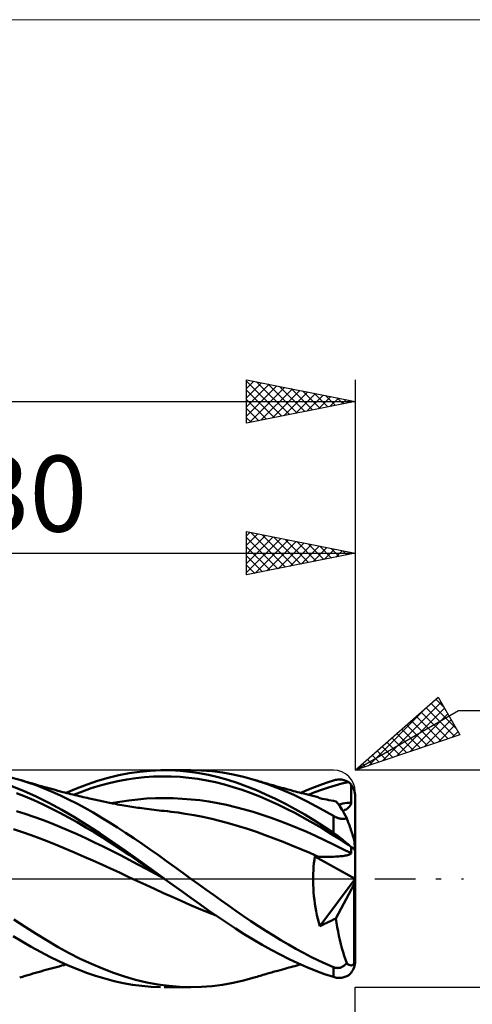
# Model space of a CAD drawing. Units: millimetres. Extents: x -26 to 147, y -40 to 40.
# Drawn here: x 55 to 75, y -6 to 40 of the extents above; entities that cross this region are included whole.
import ezdxf
from ezdxf.enums import TextEntityAlignment as Align

# ---------------------------------------------------------------- set-up
doc = ezdxf.new("R2010")
doc.units = ezdxf.units.MM
doc.header["$LTSCALE"] = 4.7
doc.linetypes.add('LONGDASH_DASH', pattern=[0.85, 0.4, -0.2, 0.05, -0.2])
for name, color, linetype in [('1', 4, 'CONTINUOUS'), ('2', 7, 'CONTINUOUS'), ('4', 2, 'LONGDASH_DASH'), ('CUT', 1, 'CONTINUOUS'), ('INFTOTAL', 9, 'CONTINUOUS'), ('SK2', 7, 'CONTINUOUS'), ('SK4', 2, 'LONGDASH_DASH')]:
    doc.layers.add(name, color=color, linetype=linetype)
doc.styles.get("Standard").update_dxf_attribs({"font": 'Monospac821 BT'})

msp = doc.modelspace()

# ---------------------------------------------------------------- linework, layer by layer
at = {"layer": '1', "color": 4, "linetype": 'CONTINUOUS', "lineweight": 50}
for p, q in [((60.561, 4.978), (61.051, 4.999)), ((61.493, 4.996), (61.051, 4.999)), ((61.208, 5), (62.432, 5)), ((61.934, 4.972), (61.493, 4.996)), ((62.921, 4.987), (62.434, 5)), ((54.544, 4.556), (54.07, 4.687)), ((54.92, 4.437), (54.544, 4.556)), ((54.669, 4.519), (54.544, 4.556)), ((58.129, 4.508), (58.616, 4.65)), ((58.616, 4.65), (59.104, 4.768)), ((59.07, 4.489), (59.479, 4.566)), ((59.104, 4.768), (59.591, 4.862)), ((59.479, 4.566), (59.888, 4.629)), ((59.591, 4.862), (60.074, 4.932)), ((59.888, 4.629), (60.297, 4.677)), ((60.074, 4.932), (60.561, 4.978)), ((60.297, 4.677), (60.706, 4.706)), ((60.706, 4.706), (61.115, 4.716)), ((61.524, 4.71), (61.115, 4.716)), ((61.933, 4.688), (61.524, 4.71)), ((62.342, 4.651), (61.933, 4.688)), ((62.37, 4.929), (61.934, 4.972)), ((62.751, 4.599), (62.342, 4.651)), ((62.806, 4.866), (62.37, 4.929)), ((63.16, 4.529), (62.751, 4.599)), ((63.245, 4.782), (62.806, 4.866)), ((63.406, 4.95), (62.921, 4.987)), ((63.687, 4.679), (63.245, 4.782)), ((63.89, 4.888), (63.406, 4.95)), ((64.13, 4.557), (63.687, 4.679)), ((64.375, 4.802), (63.89, 4.888)), ((64.571, 4.415), (64.13, 4.557)), ((64.861, 4.692), (64.375, 4.802)), ((65.348, 4.559), (64.861, 4.692)), ((65.957, 4.359), (65.348, 4.559)), ((65.414, 4.539), (65.348, 4.559)), ((69, 4.53), (69.05, 4.544)), ((69.05, 4.544), (69.1, 4.555)), ((69.1, 4.555), (69.149, 4.564)), ((69.149, 4.564), (69.199, 4.57)), ((69.199, 4.57), (69.248, 4.573)), ((69.248, 4.573), (69.297, 4.574)), ((69.346, 4.572), (69.297, 4.574)), ((69.394, 4.566), (69.346, 4.572)), ((69.441, 4.558), (69.394, 4.566)), ((69.487, 4.547), (69.441, 4.558)), ((69.533, 4.533), (69.487, 4.547)), ((54.721, 4.046), (54.138, 4.281)), ((54.784, 4.485), (54.669, 4.519)), ((54.899, 4.451), (54.784, 4.485)), ((55.014, 4.418), (54.899, 4.451)), ((55.297, 4.305), (54.92, 4.437)), ((55.128, 4.384), (55.014, 4.418)), ((55.243, 4.351), (55.128, 4.384)), ((55.358, 4.318), (55.243, 4.351)), ((55.672, 4.16), (55.297, 4.305)), ((55.473, 4.286), (55.358, 4.318)), ((55.588, 4.253), (55.473, 4.286)), ((55.707, 4.22), (55.588, 4.253)), ((56.046, 4.003), (55.672, 4.16)), ((55.825, 4.187), (55.707, 4.22)), ((55.944, 4.154), (55.825, 4.187)), ((56.062, 4.121), (55.944, 4.154)), ((56.181, 4.089), (56.062, 4.121)), ((56.3, 4.057), (56.181, 4.089)), ((56.682, 3.956), (57.165, 4.161)), ((57.165, 4.161), (57.645, 4.345)), ((57.434, 4.023), (57.843, 4.165)), ((57.645, 4.345), (58.129, 4.508)), ((57.843, 4.165), (58.252, 4.29)), ((58.252, 4.29), (58.661, 4.397)), ((58.661, 4.397), (59.07, 4.489)), ((63.569, 4.442), (63.16, 4.529)), ((63.978, 4.339), (63.569, 4.442)), ((64.387, 4.221), (63.978, 4.339)), ((64.796, 4.09), (64.387, 4.221)), ((65.01, 4.256), (64.571, 4.415)), ((65.205, 3.944), (64.796, 4.09)), ((65.448, 4.079), (65.01, 4.256)), ((65.481, 4.519), (65.414, 4.539)), ((65.547, 4.5), (65.481, 4.519)), ((65.613, 4.48), (65.547, 4.5)), ((65.679, 4.461), (65.613, 4.48)), ((65.745, 4.441), (65.679, 4.461)), ((65.811, 4.422), (65.745, 4.441)), ((65.877, 4.402), (65.811, 4.422)), ((65.942, 4.383), (65.877, 4.402)), ((66.008, 4.364), (65.942, 4.383)), ((66.564, 4.125), (65.957, 4.359)), ((66.073, 4.345), (66.008, 4.364)), ((66.138, 4.327), (66.073, 4.345)), ((66.203, 4.308), (66.138, 4.327)), ((66.269, 4.289), (66.203, 4.308)), ((66.334, 4.27), (66.269, 4.289)), ((66.399, 4.252), (66.334, 4.27)), ((66.502, 4.223), (66.399, 4.252)), ((66.605, 4.194), (66.502, 4.223)), ((67.172, 3.859), (66.564, 4.125)), ((66.708, 4.165), (66.605, 4.194)), ((66.811, 4.136), (66.708, 4.165)), ((66.9, 4.112), (66.811, 4.136)), ((66.989, 4.088), (66.9, 4.112)), ((67.079, 4.064), (66.989, 4.088)), ((67.746, 4.066), (68, 4.171)), ((68, 4.171), (68.253, 4.27)), ((68.146, 3.989), (68.458, 4.101)), ((68.253, 4.27), (68.503, 4.363)), ((68.458, 4.101), (68.769, 4.207)), ((68.503, 4.363), (68.751, 4.45)), ((68.751, 4.45), (69, 4.53)), ((68.769, 4.207), (69.08, 4.3)), ((69.08, 4.3), (69.392, 4.38)), ((69.392, 4.38), (69.703, 4.445)), ((69.578, 4.516), (69.533, 4.533)), ((69.621, 4.495), (69.578, 4.516)), ((69.663, 4.472), (69.621, 4.495)), ((69.703, 4.445), (69.663, 4.472)), ((69.72, 4.432), (69.703, 4.445)), ((69.737, 4.419), (69.72, 4.432)), ((69.753, 4.406), (69.737, 4.419)), ((69.768, 4.391), (69.753, 4.406)), ((69.784, 4.377), (69.768, 4.391)), ((69.799, 4.361), (69.784, 4.377)), ((69.813, 4.346), (69.799, 4.361)), ((69.814, 4.227), (69.813, 4.346)), ((69.814, 4.109), (69.814, 4.227)), ((69.815, 3.99), (69.814, 4.109)), ((54.794, 3.786), (54.394, 3.942)), ((55.301, 3.782), (54.721, 4.046)), ((55.194, 3.617), (54.794, 3.786)), ((55.888, 3.491), (55.301, 3.782)), ((56.42, 3.834), (56.046, 4.003)), ((56.418, 4.025), (56.3, 4.057)), ((56.537, 3.994), (56.418, 4.025)), ((56.794, 3.653), (56.42, 3.834)), ((56.626, 3.97), (56.537, 3.994)), ((56.714, 3.947), (56.626, 3.97)), ((56.809, 3.923), (56.714, 3.947)), ((57.169, 3.462), (56.794, 3.653)), ((56.903, 3.899), (56.809, 3.923)), ((56.998, 3.875), (56.903, 3.899)), ((57.092, 3.852), (56.998, 3.875)), ((57.025, 3.868), (57.434, 4.023)), ((57.187, 3.829), (57.092, 3.852)), ((57.281, 3.806), (57.187, 3.829)), ((57.376, 3.783), (57.281, 3.806)), ((57.47, 3.761), (57.376, 3.783)), ((57.56, 3.74), (57.47, 3.761)), ((57.651, 3.72), (57.56, 3.74)), ((57.741, 3.699), (57.651, 3.72)), ((57.831, 3.679), (57.741, 3.699)), ((57.903, 3.663), (57.831, 3.679)), ((57.974, 3.647), (57.903, 3.663)), ((58.046, 3.631), (57.974, 3.647)), ((58.118, 3.616), (58.046, 3.631)), ((59.57, 3.609), (59.98, 3.657)), ((59.98, 3.657), (60.39, 3.692)), ((60.39, 3.692), (60.8, 3.711)), ((60.8, 3.711), (61.21, 3.716)), ((61.62, 3.708), (61.21, 3.716)), ((62.029, 3.688), (61.62, 3.708)), ((62.439, 3.657), (62.029, 3.688)), ((62.849, 3.613), (62.439, 3.657)), ((65.614, 3.783), (65.205, 3.944)), ((65.891, 3.885), (65.448, 4.079)), ((66.023, 3.609), (65.614, 3.783)), ((66.338, 3.674), (65.891, 3.885)), ((66.786, 3.448), (66.338, 3.674)), ((67.168, 4.04), (67.079, 4.064)), ((67.257, 4.016), (67.168, 4.04)), ((67.784, 3.563), (67.172, 3.859)), ((67.346, 3.993), (67.257, 4.016)), ((67.435, 3.97), (67.346, 3.993)), ((67.524, 3.947), (67.435, 3.97)), ((67.492, 3.955), (67.746, 4.066)), ((67.634, 3.919), (67.524, 3.947)), ((67.745, 3.891), (67.634, 3.919)), ((67.867, 3.861), (67.745, 3.891)), ((67.835, 3.869), (68.146, 3.989)), ((67.989, 3.831), (67.867, 3.861)), ((68.111, 3.801), (67.989, 3.831)), ((68.234, 3.773), (68.111, 3.801)), ((68.254, 3.767), (68.234, 3.773)), ((68.275, 3.759), (68.254, 3.767)), ((68.298, 3.749), (68.275, 3.759)), ((68.322, 3.737), (68.298, 3.749)), ((68.346, 3.723), (68.322, 3.737)), ((68.372, 3.707), (68.346, 3.723)), ((68.488, 3.684), (68.372, 3.707)), ((68.595, 3.663), (68.488, 3.684)), ((68.697, 3.644), (68.595, 3.663)), ((68.796, 3.625), (68.697, 3.644)), ((69.815, 3.872), (69.815, 3.99)), ((69.816, 3.753), (69.815, 3.872)), ((69.816, 3.634), (69.816, 3.753)), ((69.817, 3.516), (69.816, 3.634)), ((70, -3.794), (70, 3.794)), ((55.594, 3.435), (55.194, 3.617)), ((55.995, 3.242), (55.594, 3.435)), ((56.477, 3.174), (55.888, 3.491)), ((56.395, 3.037), (55.995, 3.242)), ((57.546, 3.26), (57.169, 3.462)), ((57.923, 3.048), (57.546, 3.26)), ((58.189, 3.6), (58.118, 3.616)), ((58.261, 3.585), (58.189, 3.6)), ((58.332, 3.57), (58.261, 3.585)), ((58.404, 3.555), (58.332, 3.57)), ((58.542, 3.526), (58.404, 3.555)), ((58.68, 3.498), (58.542, 3.526)), ((58.819, 3.471), (58.68, 3.498)), ((58.75, 3.481), (59.16, 3.55)), ((58.957, 3.444), (58.819, 3.471)), ((59.052, 3.426), (58.957, 3.444)), ((59.147, 3.409), (59.052, 3.426)), ((59.243, 3.392), (59.147, 3.409)), ((59.16, 3.55), (59.57, 3.609)), ((59.338, 3.375), (59.243, 3.392)), ((59.43, 3.359), (59.338, 3.375)), ((59.522, 3.343), (59.43, 3.359)), ((59.615, 3.328), (59.522, 3.343)), ((59.707, 3.314), (59.615, 3.328)), ((59.799, 3.299), (59.707, 3.314)), ((59.891, 3.286), (59.799, 3.299)), ((59.984, 3.272), (59.891, 3.286)), ((60.076, 3.259), (59.984, 3.272)), ((60.174, 3.246), (60.076, 3.259)), ((60.272, 3.232), (60.174, 3.246)), ((60.387, 3.217), (60.272, 3.232)), ((60.503, 3.202), (60.387, 3.217)), ((60.619, 3.188), (60.503, 3.202)), ((60.735, 3.174), (60.619, 3.188)), ((63.259, 3.554), (62.849, 3.613)), ((63.669, 3.482), (63.259, 3.554)), ((64.079, 3.398), (63.669, 3.482)), ((64.489, 3.302), (64.079, 3.398)), ((64.899, 3.196), (64.489, 3.302)), ((65.309, 3.078), (64.899, 3.196)), ((66.432, 3.422), (66.023, 3.609)), ((66.842, 3.223), (66.432, 3.422)), ((67.232, 3.207), (66.786, 3.448)), ((67.25, 3.013), (66.842, 3.223)), ((67.677, 2.951), (67.232, 3.207)), ((68.394, 3.24), (67.784, 3.563)), ((69, 2.893), (68.394, 3.24)), ((68.895, 3.606), (68.796, 3.625)), ((68.998, 3.586), (68.895, 3.606)), ((69.106, 3.565), (68.998, 3.586)), ((69.139, 3.538), (69.106, 3.565)), ((69.174, 3.502), (69.139, 3.538)), ((69.213, 3.456), (69.174, 3.502)), ((69.254, 3.402), (69.213, 3.456)), ((69.24, 3.422), (69.336, 3.44)), ((69.299, 3.338), (69.254, 3.402)), ((69.345, 3.267), (69.299, 3.338)), ((69.336, 3.44), (69.432, 3.458)), ((69.394, 3.186), (69.345, 3.267)), ((69.446, 3.098), (69.394, 3.186)), ((69.432, 3.458), (69.528, 3.474)), ((69.528, 3.474), (69.625, 3.489)), ((69.534, 3.17), (69.582, 3.195)), ((69.582, 3.195), (69.628, 3.223)), ((69.625, 3.489), (69.721, 3.503)), ((69.628, 3.223), (69.672, 3.254)), ((69.672, 3.254), (69.712, 3.289)), ((69.712, 3.289), (69.747, 3.328)), ((69.721, 3.503), (69.817, 3.516)), ((69.747, 3.328), (69.777, 3.37)), ((69.777, 3.37), (69.799, 3.417)), ((69.799, 3.417), (69.813, 3.465)), ((69.813, 3.465), (69.817, 3.516)), ((54.795, 2.984), (54.395, 3.107)), ((55.195, 2.851), (54.795, 2.984)), ((55.595, 2.708), (55.195, 2.851)), ((56.794, 2.823), (56.395, 3.037)), ((57.064, 2.834), (56.477, 3.174)), ((57.194, 2.599), (56.794, 2.823)), ((57.645, 2.474), (57.064, 2.834)), ((58.299, 2.827), (57.923, 3.048)), ((58.674, 2.597), (58.299, 2.827)), ((60.851, 3.16), (60.735, 3.174)), ((60.967, 3.147), (60.851, 3.16)), ((61.082, 3.134), (60.967, 3.147)), ((61.198, 3.122), (61.082, 3.134)), ((61.359, 3.105), (61.198, 3.122)), ((61.521, 3.086), (61.359, 3.105)), ((61.682, 3.066), (61.521, 3.086)), ((61.843, 3.044), (61.682, 3.066)), ((62.004, 3.02), (61.843, 3.044)), ((62.165, 2.995), (62.004, 3.02)), ((62.576, 2.926), (62.165, 2.995)), ((62.986, 2.845), (62.576, 2.926)), ((63.396, 2.753), (62.986, 2.845)), ((63.807, 2.65), (63.396, 2.753)), ((65.719, 2.949), (65.309, 3.078)), ((66.129, 2.808), (65.719, 2.949)), ((66.539, 2.658), (66.129, 2.808)), ((67.659, 2.792), (67.25, 3.013)), ((68.068, 2.561), (67.659, 2.792)), ((68.122, 2.682), (67.677, 2.951)), ((69.022, 2.881), (69, 2.893)), ((69, 2.117), (69, 2.893)), ((69.044, 2.868), (69.022, 2.881)), ((69.067, 2.856), (69.044, 2.868)), ((69.09, 2.845), (69.067, 2.856)), ((69.114, 2.833), (69.09, 2.845)), ((69.138, 2.823), (69.114, 2.833)), ((69.162, 2.813), (69.138, 2.823)), ((69.187, 2.804), (69.162, 2.813)), ((69.212, 2.795), (69.187, 2.804)), ((69.237, 2.787), (69.212, 2.795)), ((69.263, 2.78), (69.237, 2.787)), ((69.288, 2.774), (69.263, 2.78)), ((69.313, 2.769), (69.288, 2.774)), ((69.338, 2.765), (69.313, 2.769)), ((69.362, 2.762), (69.338, 2.765)), ((69.387, 2.76), (69.362, 2.762)), ((69.41, 2.758), (69.387, 2.76)), ((69.434, 2.758), (69.41, 2.758)), ((69.43, 3.125), (69.484, 3.146)), ((69.434, 2.758), (69.456, 2.759)), ((69.499, 3.002), (69.446, 3.098)), ((69.456, 2.759), (69.478, 2.76)), ((69.478, 2.76), (69.499, 2.762)), ((69.484, 3.146), (69.534, 3.17)), ((69.555, 2.899), (69.499, 3.002)), ((69.499, 2.762), (69.52, 2.765)), ((69.52, 2.765), (69.539, 2.769)), ((69.539, 2.769), (69.559, 2.773)), ((69.612, 2.788), (69.555, 2.899)), ((69.559, 2.773), (69.577, 2.777)), ((69.577, 2.777), (69.595, 2.783)), ((69.595, 2.783), (69.612, 2.788)), ((69.637, 2.723), (69.612, 2.788)), ((54.669, 2.143), (54.263, 2.278)), ((55.995, 2.556), (55.595, 2.708)), ((56.395, 2.394), (55.995, 2.556)), ((56.795, 2.225), (56.395, 2.394)), ((57.594, 2.365), (57.194, 2.599)), ((57.994, 2.124), (57.594, 2.365)), ((58.229, 2.096), (57.645, 2.474)), ((59.05, 2.36), (58.674, 2.597)), ((59.426, 2.115), (59.05, 2.36)), ((64.217, 2.539), (63.807, 2.65)), ((64.627, 2.419), (64.217, 2.539)), ((65.038, 2.291), (64.627, 2.419)), ((65.448, 2.155), (65.038, 2.291)), ((66.949, 2.498), (66.539, 2.658)), ((67.359, 2.33), (66.949, 2.498)), ((67.769, 2.154), (67.359, 2.33)), ((68.477, 2.321), (68.068, 2.561)), ((68.562, 2.403), (68.122, 2.682)), ((68.885, 2.071), (68.477, 2.321)), ((69, 2.117), (68.562, 2.403)), ((69.662, 2.658), (69.637, 2.723)), ((69.686, 2.593), (69.662, 2.658)), ((69.71, 2.528), (69.686, 2.593)), ((69.734, 2.463), (69.71, 2.528)), ((69.759, 2.394), (69.734, 2.463)), ((69.784, 2.323), (69.759, 2.394)), ((69.809, 2.251), (69.784, 2.323)), ((55.075, 2), (54.669, 2.143)), ((55.481, 1.85), (55.075, 2)), ((55.887, 1.693), (55.481, 1.85)), ((57.195, 2.049), (56.795, 2.225)), ((57.595, 1.865), (57.195, 2.049)), ((57.995, 1.675), (57.595, 1.865)), ((58.394, 1.876), (57.994, 2.124)), ((58.818, 1.702), (58.229, 2.096)), ((58.794, 1.622), (58.394, 1.876)), ((59.803, 1.865), (59.426, 2.115)), ((60.179, 1.609), (59.803, 1.865)), ((65.859, 2.011), (65.448, 2.155)), ((66.269, 1.859), (65.859, 2.011)), ((66.68, 1.7), (66.269, 1.859)), ((68.178, 1.97), (67.769, 2.154)), ((68.588, 1.778), (68.178, 1.97)), ((69.294, 1.817), (68.885, 2.071)), ((69.05, 2.084), (69, 2.117)), ((69.1, 2.05), (69.05, 2.084)), ((69.149, 2.015), (69.1, 2.05)), ((69.199, 1.979), (69.149, 2.015)), ((69.248, 1.942), (69.199, 1.979)), ((69.297, 1.905), (69.248, 1.942)), ((69.703, 1.561), (69.294, 1.817)), ((69.346, 1.867), (69.297, 1.905)), ((69.394, 1.829), (69.346, 1.867)), ((69.441, 1.791), (69.394, 1.829)), ((69.833, 2.181), (69.809, 2.251)), ((69.856, 2.113), (69.833, 2.181)), ((69.879, 2.045), (69.856, 2.113)), ((69.902, 1.974), (69.879, 2.045)), ((69.923, 1.905), (69.902, 1.974)), ((69.942, 1.841), (69.923, 1.905)), ((69.96, 1.778), (69.942, 1.841)), ((56.294, 1.531), (55.887, 1.693)), ((56.7, 1.363), (56.294, 1.531)), ((57.105, 1.19), (56.7, 1.363)), ((58.395, 1.48), (57.995, 1.675)), ((58.794, 1.28), (58.395, 1.48)), ((59.193, 1.363), (58.794, 1.622)), ((59.407, 1.296), (58.818, 1.702)), ((59.593, 1.099), (59.193, 1.363)), ((60.556, 1.348), (60.179, 1.609)), ((67.09, 1.536), (66.68, 1.7)), ((67.5, 1.366), (67.09, 1.536)), ((67.91, 1.192), (67.5, 1.366)), ((68.997, 1.58), (68.588, 1.778)), ((69.407, 1.378), (68.997, 1.58)), ((69.817, 1.175), (69.407, 1.378)), ((69.487, 1.752), (69.441, 1.791)), ((69.533, 1.714), (69.487, 1.752)), ((69.578, 1.675), (69.533, 1.714)), ((69.621, 1.637), (69.578, 1.675)), ((69.663, 1.599), (69.621, 1.637)), ((69.703, 1.561), (69.663, 1.599)), ((69.72, 1.545), (69.703, 1.561)), ((69.737, 1.529), (69.72, 1.545)), ((69.753, 1.514), (69.737, 1.529)), ((69.768, 1.498), (69.753, 1.514)), ((69.784, 1.483), (69.768, 1.498)), ((69.799, 1.468), (69.784, 1.483)), ((69.813, 1.453), (69.799, 1.468)), ((69.814, 1.413), (69.813, 1.453)), ((69.814, 1.373), (69.814, 1.413)), ((69.815, 1.334), (69.814, 1.373)), ((69.962, 1.755), (69.96, 1.778)), ((69.964, 1.732), (69.962, 1.755)), ((69.966, 1.709), (69.964, 1.732)), ((69.968, 1.687), (69.966, 1.709)), ((69.97, 1.664), (69.968, 1.687)), ((69.972, 1.64), (69.97, 1.664)), ((69.974, 1.616), (69.972, 1.64)), ((69.976, 1.592), (69.974, 1.616)), ((69.978, 1.567), (69.976, 1.592)), ((69.98, 1.542), (69.978, 1.567)), ((69.982, 1.518), (69.98, 1.542)), ((69.984, 1.494), (69.982, 1.518)), ((69.986, 1.47), (69.984, 1.494)), ((69.988, 1.448), (69.986, 1.47)), ((69.99, 1.425), (69.988, 1.448)), ((69.992, 1.401), (69.99, 1.425)), ((69.993, 1.377), (69.992, 1.401)), ((69.995, 1.355), (69.993, 1.377)), ((57.511, 1.013), (57.105, 1.19)), ((57.917, 0.832), (57.511, 1.013)), ((59.194, 1.076), (58.794, 1.28)), ((59.594, 0.867), (59.194, 1.076)), ((59.993, 0.878), (59.407, 1.296)), ((59.993, 0.829), (59.593, 1.099)), ((60.932, 1.082), (60.556, 1.348)), ((61.307, 0.814), (60.932, 1.082)), ((68.32, 1.013), (67.91, 1.192)), ((68.123, 0.866), (68.145, 1.018)), ((70, 0), (68.145, 1.018)), ((68.17, 1.018), (68.145, 1.018)), ((68.195, 1.017), (68.17, 1.018)), ((68.22, 1.016), (68.195, 1.017)), ((68.245, 1.015), (68.22, 1.016)), ((68.27, 1.014), (68.245, 1.015)), ((68.295, 1.014), (68.27, 1.014)), ((68.32, 1.013), (68.295, 1.014)), ((68.426, 1.008), (68.32, 1.013)), ((68.531, 1.005), (68.426, 1.008)), ((68.633, 1.004), (68.531, 1.005)), ((68.633, 1.004), (68.733, 1.004)), ((68.733, 1.004), (68.829, 1.006)), ((68.829, 1.006), (68.922, 1.008)), ((68.922, 1.008), (69.009, 1.011)), ((69.009, 1.011), (69.091, 1.016)), ((69.091, 1.016), (69.166, 1.02)), ((69.166, 1.02), (69.236, 1.025)), ((69.236, 1.025), (69.304, 1.031)), ((69.304, 1.031), (69.369, 1.038)), ((69.369, 1.038), (69.431, 1.045)), ((69.431, 1.045), (69.489, 1.053)), ((69.489, 1.053), (69.544, 1.061)), ((69.544, 1.061), (69.596, 1.071)), ((69.596, 1.071), (69.646, 1.081)), ((69.646, 1.081), (69.692, 1.094)), ((69.692, 1.094), (69.734, 1.107)), ((69.734, 1.107), (69.768, 1.122)), ((69.768, 1.122), (69.795, 1.139)), ((69.795, 1.139), (69.812, 1.157)), ((69.812, 1.157), (69.817, 1.175)), ((69.815, 1.294), (69.815, 1.334)), ((69.816, 1.255), (69.815, 1.294)), ((69.816, 1.215), (69.816, 1.255)), ((69.817, 1.175), (69.816, 1.215)), ((69.996, 1.334), (69.995, 1.355)), ((69.998, 1.313), (69.996, 1.334)), ((69.999, 1.294), (69.998, 1.313)), ((70, 1.279), (69.999, 1.294)), ((70, 1.268), (70, 1.279)), ((58.324, 0.649), (57.917, 0.832)), ((58.73, 0.464), (58.324, 0.649)), ((59.136, 0.277), (58.73, 0.464)), ((59.994, 0.655), (59.594, 0.867)), ((60.591, 0.446), (59.993, 0.878)), ((60.393, 0.557), (59.993, 0.829)), ((60.394, 0.44), (59.994, 0.655)), ((60.793, 0.284), (60.393, 0.557)), ((61.681, 0.544), (61.307, 0.814)), ((62.056, 0.272), (61.681, 0.544)), ((68.077, 0.391), (68.089, 0.552)), ((68.089, 0.552), (68.104, 0.711)), ((68.104, 0.711), (68.123, 0.866)), ((59.541, 0.089), (59.136, 0.277)), ((59.947, -0.1), (59.541, 0.089)), ((60.794, 0.225), (60.394, 0.44)), ((61.193, 0.011), (60.591, 0.446)), ((61.193, 0.011), (60.793, 0.284)), ((61.194, 0.011), (60.794, 0.225)), ((61.195, 0.009), (61.193, 0.011)), ((61.198, 0.007), (61.195, 0.009)), ((61.2, 0.006), (61.198, 0.007)), ((61.203, 0.004), (61.2, 0.006)), ((61.206, 0.002), (61.203, 0.004)), ((61.208, 0), (61.206, 0.002)), ((61.619, -0.296), (61.208, 0)), ((62.433, 0), (62.056, 0.272)), ((62.779, -0.251), (62.433, 0)), ((68.065, 0.061), (68.069, 0.227)), ((68.065, -0.108), (68.065, 0.061)), ((68.069, 0.227), (68.077, 0.391)), ((68.372, -2.194), (70, 0)), ((69.96, -0.247), (70, 0)), ((60.354, -0.289), (59.947, -0.1)), ((60.76, -0.476), (60.354, -0.289)), ((62.028, -0.592), (61.619, -0.296)), ((63.125, -0.501), (62.779, -0.251)), ((68.069, -0.279), (68.065, -0.108)), ((68.076, -0.453), (68.069, -0.279)), ((68.088, -0.627), (68.076, -0.453)), ((69.106, -1.836), (69.96, -0.247)), ((69.96, -3.892), (69.96, -0.247)), ((61.166, -0.661), (60.76, -0.476)), ((61.572, -0.843), (61.166, -0.661)), ((61.978, -1.022), (61.572, -0.843)), ((62.435, -0.885), (62.028, -0.592)), ((62.84, -1.176), (62.435, -0.885)), ((63.47, -0.75), (63.125, -0.501)), ((63.815, -0.997), (63.47, -0.75)), ((68.104, -0.802), (68.088, -0.627)), ((68.124, -0.978), (68.104, -0.802)), ((62.384, -1.2), (61.978, -1.022)), ((62.79, -1.374), (62.384, -1.2)), ((63.251, -1.463), (62.84, -1.176)), ((64.16, -1.242), (63.815, -0.997)), ((64.507, -1.485), (64.16, -1.242)), ((68.148, -1.153), (68.124, -0.978)), ((68.175, -1.328), (68.148, -1.153)), ((68.207, -1.503), (68.175, -1.328)), ((63.196, -1.542), (62.79, -1.374)), ((63.602, -1.703), (63.196, -1.542)), ((63.663, -1.746), (63.251, -1.463)), ((64.075, -2.022), (63.663, -1.746)), ((64.854, -1.723), (64.507, -1.485)), ((65.202, -1.957), (64.854, -1.723)), ((68.243, -1.677), (68.207, -1.503)), ((68.282, -1.851), (68.243, -1.677)), ((54.79, -2.221), (54.279, -1.883)), ((55.301, -2.546), (54.79, -2.221)), ((64.486, -2.291), (64.075, -2.022)), ((65.548, -2.185), (65.202, -1.957)), ((65.893, -2.409), (65.548, -2.185)), ((68.325, -2.024), (68.282, -1.851)), ((68.372, -2.194), (68.325, -2.024)), ((68.372, -2.194), (68.488, -2.137)), ((68.488, -2.137), (68.595, -2.085)), ((68.595, -2.085), (68.697, -2.035)), ((68.697, -2.035), (68.796, -1.987)), ((68.796, -1.987), (68.895, -1.939)), ((68.895, -1.939), (68.998, -1.889)), ((68.998, -1.889), (69.106, -1.836)), ((69.139, -2.038), (69.106, -1.836)), ((69.174, -2.238), (69.139, -2.038)), ((69.213, -2.436), (69.174, -2.238)), ((54.658, -2.9), (54.236, -2.645)), ((55.809, -2.857), (55.301, -2.546)), ((64.894, -2.552), (64.486, -2.291)), ((65.3, -2.803), (64.894, -2.552)), ((66.237, -2.625), (65.893, -2.409)), ((66.581, -2.836), (66.237, -2.625)), ((69.254, -2.632), (69.213, -2.436)), ((69.299, -2.825), (69.254, -2.632)), ((55.077, -3.144), (54.658, -2.9)), ((55.499, -3.378), (55.077, -3.144)), ((56.316, -3.152), (55.809, -2.857)), ((56.824, -3.43), (56.316, -3.152)), ((65.71, -3.045), (65.3, -2.803)), ((66.124, -3.276), (65.71, -3.045)), ((66.926, -3.039), (66.581, -2.836)), ((67.272, -3.235), (66.926, -3.039)), ((69.345, -3.015), (69.299, -2.825)), ((69.394, -3.2), (69.345, -3.015)), ((55.924, -3.598), (55.499, -3.378)), ((56.35, -3.805), (55.924, -3.598)), ((57.334, -3.69), (56.824, -3.43)), ((66.539, -3.496), (66.124, -3.276)), ((66.954, -3.704), (66.539, -3.496)), ((67.619, -3.422), (67.272, -3.235)), ((67.966, -3.6), (67.619, -3.422)), ((68.312, -3.769), (67.966, -3.6)), ((69.446, -3.381), (69.394, -3.2)), ((69.499, -3.557), (69.446, -3.381)), ((69.555, -3.729), (69.499, -3.557)), ((56.114, -4.107), (56.234, -4.075)), ((56.234, -4.075), (56.354, -4.042)), ((56.776, -3.997), (56.35, -3.805)), ((56.354, -4.042), (56.476, -4.01)), ((56.476, -4.01), (56.583, -3.981)), ((56.583, -3.981), (56.682, -3.956)), ((57.199, -4.174), (56.776, -3.997)), ((57.845, -3.929), (57.334, -3.69)), ((58.355, -4.147), (57.845, -3.929)), ((66.945, -4.1), (67.036, -4.075)), ((67.367, -3.898), (66.954, -3.704)), ((67.036, -4.075), (67.127, -4.051)), ((67.127, -4.051), (67.218, -4.026)), ((67.218, -4.026), (67.31, -4.002)), ((67.31, -4.002), (67.401, -3.978)), ((67.779, -4.08), (67.367, -3.898)), ((67.401, -3.978), (67.492, -3.955)), ((68.191, -4.246), (67.779, -4.08)), ((68.657, -3.928), (68.312, -3.769)), ((69, -4.078), (68.657, -3.928)), ((69.026, -4.088), (69, -4.078)), ((69, -4.53), (69, -4.078)), ((69.34, -4.095), (69.369, -4.084)), ((69.369, -4.084), (69.397, -4.071)), ((69.397, -4.071), (69.425, -4.057)), ((69.425, -4.057), (69.451, -4.041)), ((69.451, -4.041), (69.477, -4.023)), ((69.477, -4.023), (69.502, -4.005)), ((69.502, -4.005), (69.526, -3.985)), ((69.526, -3.985), (69.549, -3.964)), ((69.549, -3.964), (69.571, -3.942)), ((69.612, -3.896), (69.555, -3.729)), ((69.571, -3.942), (69.592, -3.919)), ((69.592, -3.919), (69.612, -3.896)), ((69.637, -3.917), (69.612, -3.896)), ((69.662, -3.936), (69.637, -3.917)), ((69.686, -3.953), (69.662, -3.936)), ((69.71, -3.967), (69.686, -3.953)), ((69.734, -3.979), (69.71, -3.967)), ((69.759, -3.988), (69.734, -3.979)), ((69.784, -3.994), (69.759, -3.988)), ((69.809, -3.997), (69.784, -3.994)), ((69.809, -3.997), (69.833, -3.996)), ((69.833, -3.996), (69.856, -3.992)), ((69.856, -3.992), (69.879, -3.983)), ((69.879, -3.983), (69.902, -3.969)), ((69.902, -3.969), (69.923, -3.949)), ((69.923, -3.949), (69.942, -3.924)), ((69.942, -3.924), (69.96, -3.892)), ((69.962, -3.895), (69.96, -3.892)), ((69.964, -3.897), (69.962, -3.895)), ((69.966, -3.899), (69.964, -3.897)), ((69.968, -3.901), (69.966, -3.899)), ((69.97, -3.902), (69.968, -3.901)), ((69.972, -3.904), (69.97, -3.902)), ((69.974, -3.904), (69.972, -3.904)), ((69.976, -3.905), (69.974, -3.904)), ((69.976, -3.905), (69.978, -3.904)), ((69.978, -3.904), (69.98, -3.904)), ((69.98, -3.904), (69.982, -3.902)), ((69.982, -3.902), (69.984, -3.9)), ((69.984, -3.9), (69.986, -3.898)), ((69.986, -3.898), (69.988, -3.895)), ((69.988, -3.895), (69.99, -3.89)), ((69.99, -3.89), (69.992, -3.885)), ((69.992, -3.885), (69.993, -3.878)), ((69.993, -3.878), (69.995, -3.87)), ((69.995, -3.87), (69.996, -3.861)), ((69.996, -3.861), (69.998, -3.848)), ((69.998, -3.848), (69.999, -3.833)), ((69.999, -3.833), (70, -3.815)), ((70, -3.815), (70, -3.794)), ((54.543, -4.556), (54.672, -4.518)), ((54.672, -4.518), (54.792, -4.482)), ((54.792, -4.482), (54.912, -4.447)), ((54.912, -4.447), (55.033, -4.412)), ((55.033, -4.412), (55.153, -4.377)), ((55.153, -4.377), (55.273, -4.343)), ((55.273, -4.343), (55.393, -4.309)), ((55.393, -4.309), (55.513, -4.274)), ((55.513, -4.274), (55.633, -4.241)), ((55.633, -4.241), (55.753, -4.207)), ((55.753, -4.207), (55.873, -4.173)), ((55.873, -4.173), (55.993, -4.14)), ((55.993, -4.14), (56.114, -4.107)), ((57.619, -4.335), (57.199, -4.174)), ((58.04, -4.48), (57.619, -4.335)), ((58.465, -4.608), (58.04, -4.48)), ((58.864, -4.343), (58.355, -4.147)), ((59.373, -4.514), (58.864, -4.343)), ((59.884, -4.661), (59.373, -4.514)), ((65.348, -4.559), (65.416, -4.538)), ((65.416, -4.538), (65.484, -4.518)), ((65.484, -4.518), (65.551, -4.498)), ((65.551, -4.498), (65.619, -4.478)), ((65.619, -4.478), (65.687, -4.458)), ((65.687, -4.458), (65.754, -4.438)), ((65.754, -4.438), (65.822, -4.418)), ((65.822, -4.418), (65.89, -4.399)), ((65.89, -4.399), (65.956, -4.379)), ((65.956, -4.379), (66.023, -4.36)), ((66.023, -4.36), (66.09, -4.34)), ((66.09, -4.34), (66.157, -4.321)), ((66.157, -4.321), (66.223, -4.302)), ((66.223, -4.302), (66.29, -4.283)), ((66.29, -4.283), (66.357, -4.264)), ((66.357, -4.264), (66.433, -4.242)), ((66.433, -4.242), (66.544, -4.211)), ((66.544, -4.211), (66.649, -4.181)), ((66.649, -4.181), (66.756, -4.152)), ((66.756, -4.152), (66.853, -4.125)), ((66.853, -4.125), (66.945, -4.1)), ((68.596, -4.397), (68.191, -4.246)), ((69, -4.53), (68.596, -4.397)), ((69.05, -4.544), (69, -4.53)), ((69.052, -4.097), (69.026, -4.088)), ((69.079, -4.104), (69.052, -4.097)), ((69.106, -4.11), (69.079, -4.104)), ((69.135, -4.115), (69.106, -4.11)), ((69.163, -4.118), (69.135, -4.115)), ((69.192, -4.119), (69.163, -4.118)), ((69.192, -4.119), (69.222, -4.118)), ((69.222, -4.118), (69.251, -4.115)), ((69.251, -4.115), (69.281, -4.11)), ((69.281, -4.11), (69.311, -4.103)), ((69.311, -4.103), (69.34, -4.095)), ((69.487, -4.547), (69.533, -4.533)), ((69.533, -4.533), (69.578, -4.516)), ((69.578, -4.516), (69.621, -4.495)), ((69.621, -4.495), (69.663, -4.472)), ((69.663, -4.472), (69.703, -4.445)), ((69.703, -4.445), (69.72, -4.432)), ((69.72, -4.432), (69.737, -4.419)), ((69.737, -4.419), (69.753, -4.406)), ((69.753, -4.406), (69.768, -4.391)), ((69.768, -4.391), (69.784, -4.377)), ((69.784, -4.377), (69.799, -4.361)), ((69.799, -4.361), (69.813, -4.346)), ((58.892, -4.719), (58.465, -4.608)), ((59.317, -4.812), (58.892, -4.719)), ((59.742, -4.887), (59.317, -4.812)), ((60.168, -4.943), (59.742, -4.887)), ((60.395, -4.782), (59.884, -4.661)), ((60.601, -4.981), (60.168, -4.943)), ((60.905, -4.877), (60.395, -4.782)), ((61.037, -4.998), (60.601, -4.981)), ((61.414, -4.945), (60.905, -4.877)), ((61.924, -4.986), (61.414, -4.945)), ((62.434, -5), (61.924, -4.986)), ((62.434, -5), (62.921, -4.987)), ((62.921, -4.987), (63.406, -4.95)), ((63.406, -4.95), (63.89, -4.888)), ((63.89, -4.888), (64.375, -4.802)), ((64.375, -4.802), (64.861, -4.692)), ((64.861, -4.692), (65.348, -4.559)), ((69.1, -4.555), (69.05, -4.544)), ((69.149, -4.564), (69.1, -4.555)), ((69.199, -4.57), (69.149, -4.564)), ((69.248, -4.573), (69.199, -4.57)), ((69.297, -4.574), (69.248, -4.573)), ((69.297, -4.574), (69.346, -4.572)), ((69.346, -4.572), (69.394, -4.566)), ((69.394, -4.566), (69.441, -4.558)), ((69.441, -4.558), (69.487, -4.547)), ((61.208, -5), (62.432, -5))]:
    msp.add_line(p, q, dxfattribs=at)
for centre, ratio, start_param, end_param in [((69, 3.794), 0.948412, 0, 0.621214), ((69, 1.268), 0.317041, 0, 0.621213), ((69, -3.794), 0.948412, 5.661972, 6.283185)]:
    msp.add_ellipse(centre, major_axis=(1, 0), ratio=ratio, start_param=start_param, end_param=end_param, dxfattribs=at)
at = {"layer": '2', "color": 7, "linetype": 'CONTINUOUS', "lineweight": 25}
for p, q in [((65, 14), (65, 16)), ((65, 16), (70, 15)), ((65, 15.806), (65.162, 15.968)), ((65, 15.382), (65.515, 15.897)), ((65.192, 15.962), (66.795, 14.359)), ((70, 16), (70, 5)), ((65, 14.957), (65.869, 15.826)), ((65, 14.533), (66.223, 15.756)), ((65, 15.729), (66.441, 14.288)), ((65, 14.109), (66.576, 15.685)), ((65.394, 14.079), (66.93, 15.614)), ((65.722, 15.856), (67.148, 14.43)), ((65.925, 14.185), (67.283, 15.543)), ((66.253, 15.75), (67.502, 14.5)), ((66.455, 14.291), (67.637, 15.473)), ((66.783, 15.643), (67.855, 14.571)), ((67.313, 15.537), (68.209, 14.642)), ((40, 15), (70, 15)), ((65, 15.305), (66.088, 14.218)), ((70, 15), (65, 14)), ((66.985, 14.397), (67.99, 15.402)), ((67.516, 14.503), (68.344, 15.331)), ((67.844, 15.431), (68.562, 14.713)), ((68.046, 14.609), (68.697, 15.261)), ((68.374, 15.325), (68.916, 14.783)), ((68.576, 14.715), (69.051, 15.19)), ((68.904, 15.219), (69.27, 14.854)), ((69.107, 14.821), (69.405, 15.119)), ((69.435, 15.113), (69.623, 14.925)), ((69.637, 14.927), (69.758, 15.048)), ((69.965, 15.007), (69.977, 14.995)), ((65, 14.881), (65.734, 14.147)), ((65, 14.457), (65.38, 14.076)), ((65, 14.032), (65.027, 14.005)), ((70, 5), (73.83, 8.366)), ((73.727, 8.275), (74.095, 7.907)), ((73.83, 8.366), (74.83, 6.634)), ((70, 5), (74.763, 7.75)), ((70.618, 5.209), (73.373, 7.964)), ((71.259, 5.426), (73.965, 8.132)), ((71.9, 5.643), (74.12, 7.863)), ((73.275, 7.878), (74.598, 6.555)), ((73.501, 8.077), (74.675, 6.903)), ((74.763, 7.75), (92.241, 7.75)), ((72.541, 5.86), (74.276, 7.594)), ((72.598, 7.283), (73.647, 6.234)), ((72.824, 7.481), (73.964, 6.341)), ((73.049, 7.68), (74.281, 6.448)), ((73.182, 6.077), (74.431, 7.325)), ((72.146, 6.886), (73.013, 6.019)), ((72.372, 7.085), (73.33, 6.127)), ((73.823, 6.293), (74.586, 7.056)), ((74.83, 6.634), (70, 5)), ((71.695, 6.489), (72.379, 5.805)), ((71.92, 6.688), (72.696, 5.912)), ((74.465, 6.51), (74.742, 6.787)), ((71.243, 6.092), (71.745, 5.59)), ((71.469, 6.291), (72.062, 5.698)), ((70.565, 5.497), (70.794, 5.269)), ((70.791, 5.695), (71.111, 5.376)), ((71.017, 5.894), (71.428, 5.483)), ((94.737, 5), (70, 5)), ((70.114, 5.1), (70.16, 5.054)), ((70.34, 5.299), (70.477, 5.161)), ((70, -5), (94.737, -5)), ((70, -23), (70, -5))]:
    msp.add_line(p, q, dxfattribs=at)
at = {"layer": '4', "color": 2, "linetype": 'LONGDASH_DASH', "lineweight": 25}
msp.add_line((40, 0), (70, 0), dxfattribs=at)
at = {"layer": 'CUT', "color": 1, "linetype": 'CONTINUOUS', "lineweight": 25}
for p, q in [((69, 5), (50, 5)), ((70, 0), (70, 4)), ((50, 0), (70, 0))]:
    msp.add_line(p, q, dxfattribs=at)
msp.add_arc((69, 4), 1, 0, 90, dxfattribs=at)
at = {"layer": 'INFTOTAL', "color": 9, "linetype": 'CONTINUOUS', "lineweight": 18}
msp.add_line((111.1, 39.6), (-26.4, 39.6), dxfattribs=at)
at = {"layer": 'SK2', "color": 7, "linetype": 'CONTINUOUS', "lineweight": 25}
for p, q in [((65, 21), (65, 23)), ((65, 23), (70, 22)), ((65, 22.942), (66.618, 21.324)), ((65, 22.593), (65.339, 22.932)), ((65, 22.169), (65.693, 22.862)), ((65, 21.745), (66.046, 22.791)), ((65, 21.32), (66.4, 22.72)), ((65.458, 22.909), (66.972, 21.394)), ((65.988, 22.802), (67.325, 21.465)), ((66.518, 22.696), (67.679, 21.536)), ((70, 23), (70, 5)), ((65, 22.518), (66.265, 21.253)), ((65.13, 21.026), (66.753, 22.649)), ((65.66, 21.132), (67.107, 22.579)), ((66.19, 21.238), (67.46, 22.508)), ((66.721, 21.344), (67.814, 22.437)), ((67.049, 22.59), (68.032, 21.607)), ((67.251, 21.45), (68.167, 22.367)), ((67.579, 22.484), (68.386, 21.677)), ((67.781, 21.556), (68.521, 22.296)), ((68.109, 22.378), (68.739, 21.748)), ((68.64, 22.272), (69.093, 21.819)), ((0, 22), (70, 22)), ((65, 22.093), (65.911, 21.182)), ((70, 22), (65, 21)), ((68.312, 21.662), (68.874, 22.225)), ((68.842, 21.768), (69.228, 22.154)), ((69.17, 22.166), (69.447, 21.889)), ((69.372, 21.875), (69.582, 22.084)), ((69.7, 22.06), (69.8, 21.96)), ((69.903, 21.981), (69.935, 22.013)), ((65, 21.669), (65.558, 21.112)), ((65, 21.245), (65.204, 21.041))]:
    msp.add_line(p, q, dxfattribs=at)
at = {"layer": 'SK4', "color": 2, "linetype": 'LONGDASH_DASH', "lineweight": 25}
msp.add_line((-5, 0), (75, 0), dxfattribs=at)

# ---------------------------------------------------------------- texts
at = {"layer": '2', "color": 7, "linetype": 'CONTINUOUS', "lineweight": 25}
msp.add_text('30', height=3.5, dxfattribs=at).set_placement((55, 16), align=Align.CENTER)

doc.saveas('drawing.dxf')
